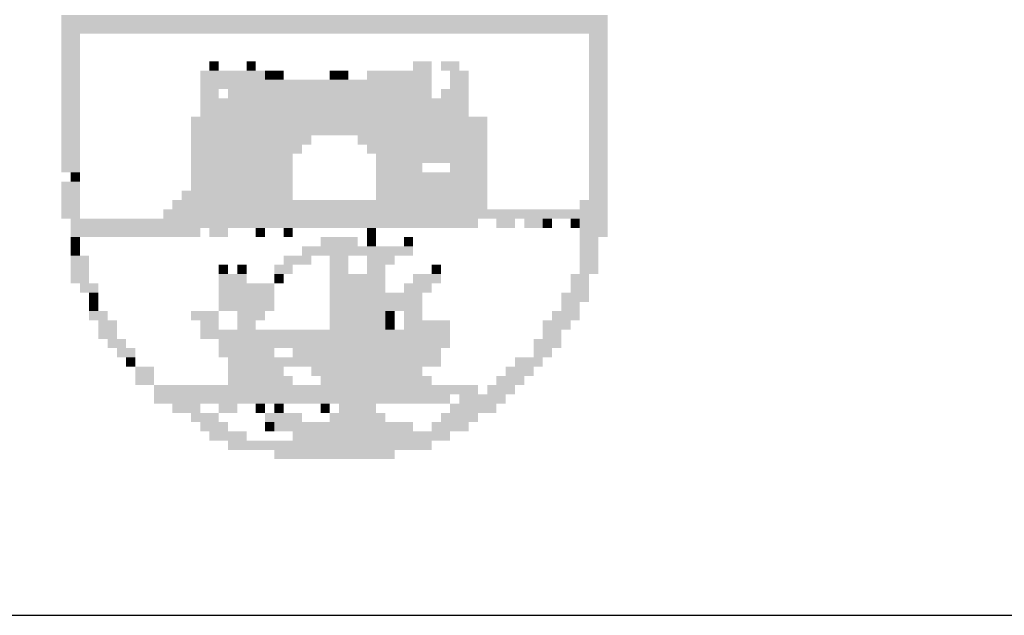
# Model space of a CAD drawing. Extents: x 306472 to 316972, y 1716520 to 1731563.
# Drawn here: x 312520 to 312832, y 1717745 to 1717933 of the extents above; entities that cross this region are included whole.
import ezdxf

# ---------------------------------------------------------------- set-up
doc = ezdxf.new("R2010")
doc.units = 0
doc.header["$MEASUREMENT"] = 0
doc.linetypes.add('LIN0', pattern=[0])
doc.layers.add('AMBI_PERFIL', color=2, linetype='LIN0')
doc.layers.add('AMBI_SELO-LING', color=9, linetype='CONTINUOUS')

msp = doc.modelspace()

# ---------------------------------------------------------------- linework, layer by layer
at = {"layer": 'AMBI_PERFIL', "color": 40, "linetype": 'CONTINUOUS'}
for points in [[(312533.66, 1717934.43), (312706.29, 1717934.43), (312533.66, 1717931.5), (312706.29, 1717931.5)], [(312533.66, 1717931.5), (312706.29, 1717931.5), (312533.66, 1717928.58), (312706.29, 1717928.58)], [(312533.66, 1717928.58), (312539.51, 1717928.58), (312533.66, 1717925.65), (312539.51, 1717925.65)], [(312700.44, 1717928.58), (312706.29, 1717928.58), (312700.44, 1717925.65), (312706.29, 1717925.65)], [(312533.66, 1717925.65), (312539.51, 1717925.65), (312533.66, 1717922.73), (312539.51, 1717922.73)], [(312700.44, 1717925.65), (312706.29, 1717925.65), (312700.44, 1717922.73), (312706.29, 1717922.73)], [(312533.66, 1717922.73), (312539.51, 1717922.73), (312533.66, 1717919.8), (312539.51, 1717919.8)], [(312700.44, 1717922.73), (312706.29, 1717922.73), (312700.44, 1717919.8), (312706.29, 1717919.8)], [(312533.66, 1717919.8), (312539.51, 1717919.8), (312533.66, 1717916.87), (312539.51, 1717916.87)], [(312580.48, 1717919.8), (312583.4, 1717919.8), (312580.48, 1717916.87), (312583.4, 1717916.87)], [(312592.18, 1717919.8), (312595.11, 1717919.8), (312592.18, 1717916.87), (312595.11, 1717916.87)], [(312644.85, 1717919.8), (312650.7, 1717919.8), (312644.85, 1717916.87), (312650.7, 1717916.87)], [(312653.63, 1717919.8), (312659.48, 1717919.8), (312653.63, 1717916.87), (312659.48, 1717916.87)], [(312700.44, 1717919.8), (312706.29, 1717919.8), (312700.44, 1717916.87), (312706.29, 1717916.87)], [(312533.66, 1717916.87), (312539.51, 1717916.87), (312533.66, 1717913.95), (312539.51, 1717913.95)], [(312577.55, 1717916.87), (312598.03, 1717916.87), (312577.55, 1717913.95), (312598.03, 1717913.95)], [(312598.03, 1717916.87), (312600.96, 1717916.87), (312598.03, 1717913.95), (312600.96, 1717913.95)], [(312600.96, 1717916.87), (312603.88, 1717916.87), (312600.96, 1717913.95), (312603.88, 1717913.95)], [(312618.51, 1717916.87), (312621.44, 1717916.87), (312618.51, 1717913.95), (312621.44, 1717913.95)], [(312621.44, 1717916.87), (312624.37, 1717916.87), (312621.44, 1717913.95), (312624.37, 1717913.95)], [(312630.22, 1717916.87), (312650.7, 1717916.87), (312630.22, 1717913.95), (312650.7, 1717913.95)], [(312656.55, 1717916.87), (312662.4, 1717916.87), (312656.55, 1717913.95), (312662.4, 1717913.95)], [(312700.44, 1717916.87), (312706.29, 1717916.87), (312700.44, 1717913.95), (312706.29, 1717913.95)], [(312533.66, 1717913.95), (312539.51, 1717913.95), (312533.66, 1717911.02), (312539.51, 1717911.02)], [(312577.55, 1717913.95), (312650.7, 1717913.95), (312577.55, 1717911.02), (312650.7, 1717911.02)], [(312656.55, 1717913.95), (312662.4, 1717913.95), (312656.55, 1717911.02), (312662.4, 1717911.02)], [(312700.44, 1717913.95), (312706.29, 1717913.95), (312700.44, 1717911.02), (312706.29, 1717911.02)], [(312533.66, 1717911.02), (312539.51, 1717911.02), (312533.66, 1717908.1), (312539.51, 1717908.1)], [(312533.66, 1717908.1), (312539.51, 1717908.1), (312533.66, 1717905.17), (312539.51, 1717905.17)], [(312577.55, 1717911.02), (312583.4, 1717911.02), (312577.55, 1717908.1), (312583.4, 1717908.1)], [(312577.55, 1717908.1), (312662.4, 1717908.1), (312577.55, 1717905.17), (312662.4, 1717905.17)], [(312586.33, 1717911.02), (312650.7, 1717911.02), (312586.33, 1717908.1), (312650.7, 1717908.1)], [(312653.63, 1717911.02), (312662.4, 1717911.02), (312653.63, 1717908.1), (312662.4, 1717908.1)], [(312700.44, 1717911.02), (312706.29, 1717911.02), (312700.44, 1717908.1), (312706.29, 1717908.1)], [(312700.44, 1717908.1), (312706.29, 1717908.1), (312700.44, 1717905.17), (312706.29, 1717905.17)], [(312533.66, 1717905.17), (312539.51, 1717905.17), (312533.66, 1717902.24), (312539.51, 1717902.24)], [(312577.55, 1717905.17), (312662.4, 1717905.17), (312577.55, 1717902.24), (312662.4, 1717902.24)], [(312700.44, 1717905.17), (312706.29, 1717905.17), (312700.44, 1717902.24), (312706.29, 1717902.24)], [(312533.66, 1717902.24), (312539.51, 1717902.24), (312533.66, 1717899.32), (312539.51, 1717899.32)], [(312574.62, 1717902.24), (312668.26, 1717902.24), (312574.62, 1717899.32), (312668.26, 1717899.32)], [(312700.44, 1717902.24), (312706.29, 1717902.24), (312700.44, 1717899.32), (312706.29, 1717899.32)], [(312533.66, 1717899.32), (312539.51, 1717899.32), (312533.66, 1717896.39), (312539.51, 1717896.39)], [(312574.62, 1717899.32), (312668.26, 1717899.32), (312574.62, 1717896.39), (312668.26, 1717896.39)], [(312700.44, 1717899.32), (312706.29, 1717899.32), (312700.44, 1717896.39), (312706.29, 1717896.39)], [(312533.66, 1717896.39), (312539.51, 1717896.39), (312533.66, 1717893.47), (312539.51, 1717893.47)], [(312574.62, 1717896.39), (312612.66, 1717896.39), (312574.62, 1717893.47), (312612.66, 1717893.47)], [(312627.29, 1717896.39), (312668.26, 1717896.39), (312627.29, 1717893.47), (312668.26, 1717893.47)], [(312700.44, 1717896.39), (312706.29, 1717896.39), (312700.44, 1717893.47), (312706.29, 1717893.47)], [(312533.66, 1717893.47), (312539.51, 1717893.47), (312533.66, 1717890.54), (312539.51, 1717890.54)], [(312574.62, 1717893.47), (312609.74, 1717893.47), (312574.62, 1717890.54), (312609.74, 1717890.54)], [(312630.22, 1717893.47), (312668.26, 1717893.47), (312630.22, 1717890.54), (312668.26, 1717890.54)], [(312700.44, 1717893.47), (312706.29, 1717893.47), (312700.44, 1717890.54), (312706.29, 1717890.54)], [(312533.66, 1717890.54), (312539.51, 1717890.54), (312533.66, 1717887.61), (312539.51, 1717887.61)], [(312574.62, 1717890.54), (312606.81, 1717890.54), (312574.62, 1717887.61), (312606.81, 1717887.61)], [(312633.14, 1717890.54), (312650.7, 1717890.54), (312633.14, 1717887.61), (312650.7, 1717887.61)], [(312650.7, 1717890.54), (312668.26, 1717890.54), (312650.7, 1717887.61), (312668.26, 1717887.61)], [(312700.44, 1717890.54), (312706.29, 1717890.54), (312700.44, 1717887.61), (312706.29, 1717887.61)], [(312533.66, 1717887.61), (312539.51, 1717887.61), (312533.66, 1717884.69), (312539.51, 1717884.69)], [(312574.62, 1717887.61), (312606.81, 1717887.61), (312574.62, 1717884.69), (312606.81, 1717884.69)], [(312633.14, 1717887.61), (312647.77, 1717887.61), (312633.14, 1717884.69), (312647.77, 1717884.69)], [(312656.55, 1717887.61), (312668.26, 1717887.61), (312656.55, 1717884.69), (312668.26, 1717884.69)], [(312700.44, 1717887.61), (312706.29, 1717887.61), (312700.44, 1717884.69), (312706.29, 1717884.69)], [(312536.59, 1717884.69), (312539.51, 1717884.69), (312536.59, 1717881.76), (312539.51, 1717881.76)], [(312574.62, 1717884.69), (312606.81, 1717884.69), (312574.62, 1717881.76), (312606.81, 1717881.76)], [(312633.14, 1717884.69), (312668.26, 1717884.69), (312633.14, 1717881.76), (312668.26, 1717881.76)], [(312700.44, 1717884.69), (312706.29, 1717884.69), (312700.44, 1717881.76), (312706.29, 1717881.76)], [(312533.66, 1717881.76), (312539.51, 1717881.76), (312533.66, 1717878.84), (312539.51, 1717878.84)], [(312574.62, 1717881.76), (312606.81, 1717881.76), (312574.62, 1717878.84), (312606.81, 1717878.84)], [(312633.14, 1717881.76), (312668.26, 1717881.76), (312633.14, 1717878.84), (312668.26, 1717878.84)], [(312700.44, 1717881.76), (312706.29, 1717881.76), (312700.44, 1717878.84), (312706.29, 1717878.84)], [(312533.66, 1717878.84), (312539.51, 1717878.84), (312533.66, 1717875.91), (312539.51, 1717875.91)], [(312571.7, 1717878.84), (312606.81, 1717878.84), (312571.7, 1717875.91), (312606.81, 1717875.91)], [(312633.14, 1717878.84), (312668.26, 1717878.84), (312633.14, 1717875.91), (312668.26, 1717875.91)], [(312700.44, 1717878.84), (312706.29, 1717878.84), (312700.44, 1717875.91), (312706.29, 1717875.91)], [(312533.66, 1717875.91), (312539.51, 1717875.91), (312533.66, 1717872.98), (312539.51, 1717872.98)], [(312568.77, 1717875.91), (312668.26, 1717875.91), (312568.77, 1717872.98), (312668.26, 1717872.98)], [(312697.52, 1717875.91), (312706.29, 1717875.91), (312697.52, 1717872.98), (312706.29, 1717872.98)], [(312533.66, 1717872.98), (312539.51, 1717872.98), (312533.66, 1717870.06), (312539.51, 1717870.06)], [(312565.85, 1717872.98), (312706.29, 1717872.98), (312565.85, 1717870.06), (312706.29, 1717870.06)], [(312536.59, 1717870.06), (312665.33, 1717870.06), (312536.59, 1717867.13), (312665.33, 1717867.13)], [(312671.18, 1717870.06), (312677.03, 1717870.06), (312671.18, 1717867.13), (312677.03, 1717867.13)], [(312679.96, 1717870.06), (312685.81, 1717870.06), (312679.96, 1717867.13), (312685.81, 1717867.13)], [(312685.81, 1717870.06), (312688.74, 1717870.06), (312685.81, 1717867.13), (312688.74, 1717867.13)], [(312694.59, 1717870.06), (312697.52, 1717870.06), (312694.59, 1717867.13), (312697.52, 1717867.13)], [(312697.52, 1717870.06), (312706.29, 1717870.06), (312697.52, 1717867.13), (312706.29, 1717867.13)], [(312536.59, 1717867.13), (312577.55, 1717867.13), (312536.59, 1717864.21), (312577.55, 1717864.21)], [(312580.48, 1717867.13), (312586.33, 1717867.13), (312580.48, 1717864.21), (312586.33, 1717864.21)], [(312595.11, 1717867.13), (312598.03, 1717867.13), (312595.11, 1717864.21), (312598.03, 1717864.21)], [(312603.88, 1717867.13), (312606.81, 1717867.13), (312603.88, 1717864.21), (312606.81, 1717864.21)], [(312630.22, 1717867.13), (312633.14, 1717867.13), (312630.22, 1717864.21), (312633.14, 1717864.21)], [(312697.52, 1717867.13), (312706.29, 1717867.13), (312697.52, 1717864.21), (312706.29, 1717864.21)], [(312536.59, 1717864.21), (312539.51, 1717864.21), (312536.59, 1717861.28), (312539.51, 1717861.28)], [(312536.59, 1717861.28), (312539.51, 1717861.28), (312536.59, 1717858.35), (312539.51, 1717858.35)], [(312609.74, 1717861.28), (312636.07, 1717861.28), (312609.74, 1717858.35), (312636.07, 1717858.35)], [(312615.59, 1717864.21), (312627.29, 1717864.21), (312615.59, 1717861.28), (312627.29, 1717861.28)], [(312630.22, 1717864.21), (312633.14, 1717864.21), (312630.22, 1717861.28), (312633.14, 1717861.28)], [(312636.07, 1717861.28), (312644.85, 1717861.28), (312636.07, 1717858.35), (312644.85, 1717858.35)], [(312641.92, 1717864.21), (312644.85, 1717864.21), (312641.92, 1717861.28), (312644.85, 1717861.28)], [(312697.52, 1717864.21), (312703.37, 1717864.21), (312697.52, 1717861.28), (312703.37, 1717861.28)], [(312697.52, 1717861.28), (312703.37, 1717861.28), (312697.52, 1717858.35), (312703.37, 1717858.35)], [(312536.59, 1717858.35), (312542.44, 1717858.35), (312536.59, 1717855.43), (312542.44, 1717855.43)], [(312603.88, 1717858.35), (312612.66, 1717858.35), (312603.88, 1717855.43), (312612.66, 1717855.43)], [(312618.51, 1717858.35), (312624.37, 1717858.35), (312618.51, 1717855.43), (312624.37, 1717855.43)], [(312630.22, 1717858.35), (312639, 1717858.35), (312630.22, 1717855.43), (312639, 1717855.43)], [(312697.52, 1717858.35), (312703.37, 1717858.35), (312697.52, 1717855.43), (312703.37, 1717855.43)], [(312536.59, 1717855.43), (312542.44, 1717855.43), (312536.59, 1717852.5), (312542.44, 1717852.5)], [(312583.4, 1717855.43), (312586.33, 1717855.43), (312583.4, 1717852.5), (312586.33, 1717852.5)], [(312589.25, 1717855.43), (312592.18, 1717855.43), (312589.25, 1717852.5), (312592.18, 1717852.5)], [(312600.96, 1717855.43), (312606.81, 1717855.43), (312600.96, 1717852.5), (312606.81, 1717852.5)], [(312618.51, 1717855.43), (312624.37, 1717855.43), (312618.51, 1717852.5), (312624.37, 1717852.5)], [(312630.22, 1717855.43), (312636.07, 1717855.43), (312630.22, 1717852.5), (312636.07, 1717852.5)], [(312650.7, 1717855.43), (312653.63, 1717855.43), (312650.7, 1717852.5), (312653.63, 1717852.5)], [(312697.52, 1717855.43), (312703.37, 1717855.43), (312697.52, 1717852.5), (312703.37, 1717852.5)], [(312536.59, 1717852.5), (312542.44, 1717852.5), (312536.59, 1717849.58), (312542.44, 1717849.58)], [(312583.4, 1717852.5), (312592.18, 1717852.5), (312583.4, 1717849.58), (312592.18, 1717849.58)], [(312600.96, 1717852.5), (312603.88, 1717852.5), (312600.96, 1717849.58), (312603.88, 1717849.58)], [(312618.51, 1717852.5), (312627.29, 1717852.5), (312618.51, 1717849.58), (312627.29, 1717849.58)], [(312627.29, 1717852.5), (312636.07, 1717852.5), (312627.29, 1717849.58), (312636.07, 1717849.58)], [(312644.85, 1717852.5), (312653.63, 1717852.5), (312644.85, 1717849.58), (312653.63, 1717849.58)], [(312694.59, 1717852.5), (312700.44, 1717852.5), (312694.59, 1717849.58), (312700.44, 1717849.58)], [(312539.51, 1717849.58), (312545.36, 1717849.58), (312539.51, 1717846.65), (312545.36, 1717846.65)], [(312583.4, 1717849.58), (312600.96, 1717849.58), (312583.4, 1717846.65), (312600.96, 1717846.65)], [(312618.51, 1717849.58), (312636.07, 1717849.58), (312618.51, 1717846.65), (312636.07, 1717846.65)], [(312641.92, 1717849.58), (312650.7, 1717849.58), (312641.92, 1717846.65), (312650.7, 1717846.65)], [(312694.59, 1717849.58), (312700.44, 1717849.58), (312694.59, 1717846.65), (312700.44, 1717846.65)], [(312542.44, 1717846.65), (312545.36, 1717846.65), (312542.44, 1717843.72), (312545.36, 1717843.72)], [(312583.4, 1717846.65), (312600.96, 1717846.65), (312583.4, 1717843.72), (312600.96, 1717843.72)], [(312618.51, 1717846.65), (312639, 1717846.65), (312618.51, 1717843.72), (312639, 1717843.72)], [(312639, 1717846.65), (312647.77, 1717846.65), (312639, 1717843.72), (312647.77, 1717843.72)], [(312691.66, 1717846.65), (312700.44, 1717846.65), (312691.66, 1717843.72), (312700.44, 1717843.72)], [(312542.44, 1717843.72), (312545.36, 1717843.72), (312542.44, 1717840.8), (312545.36, 1717840.8)], [(312583.4, 1717843.72), (312600.96, 1717843.72), (312583.4, 1717840.8), (312600.96, 1717840.8)], [(312618.51, 1717843.72), (312647.77, 1717843.72), (312618.51, 1717840.8), (312647.77, 1717840.8)], [(312691.66, 1717843.72), (312697.52, 1717843.72), (312691.66, 1717840.8), (312697.52, 1717840.8)], [(312542.44, 1717840.8), (312548.29, 1717840.8), (312542.44, 1717837.87), (312548.29, 1717837.87)], [(312574.62, 1717840.8), (312583.4, 1717840.8), (312574.62, 1717837.87), (312583.4, 1717837.87)], [(312589.25, 1717840.8), (312598.03, 1717840.8), (312589.25, 1717837.87), (312598.03, 1717837.87)], [(312618.51, 1717840.8), (312636.07, 1717840.8), (312618.51, 1717837.87), (312636.07, 1717837.87)], [(312636.07, 1717840.8), (312639, 1717840.8), (312636.07, 1717837.87), (312639, 1717837.87)], [(312641.92, 1717840.8), (312647.77, 1717840.8), (312641.92, 1717837.87), (312647.77, 1717837.87)], [(312688.74, 1717840.8), (312697.52, 1717840.8), (312688.74, 1717837.87), (312697.52, 1717837.87)], [(312545.36, 1717837.87), (312551.22, 1717837.87), (312545.36, 1717834.95), (312551.22, 1717834.95)], [(312577.55, 1717837.87), (312583.4, 1717837.87), (312577.55, 1717834.95), (312583.4, 1717834.95)], [(312589.25, 1717837.87), (312595.11, 1717837.87), (312589.25, 1717834.95), (312595.11, 1717834.95)], [(312618.51, 1717837.87), (312636.07, 1717837.87), (312618.51, 1717834.95), (312636.07, 1717834.95)], [(312636.07, 1717837.87), (312639, 1717837.87), (312636.07, 1717834.95), (312639, 1717834.95)], [(312641.92, 1717837.87), (312656.55, 1717837.87), (312641.92, 1717834.95), (312656.55, 1717834.95)], [(312685.81, 1717837.87), (312694.59, 1717837.87), (312685.81, 1717834.95), (312694.59, 1717834.95)], [(312545.36, 1717834.95), (312551.22, 1717834.95), (312545.36, 1717832.02), (312551.22, 1717832.02)], [(312577.55, 1717834.95), (312636.07, 1717834.95), (312577.55, 1717832.02), (312636.07, 1717832.02)], [(312636.07, 1717834.95), (312656.55, 1717834.95), (312636.07, 1717832.02), (312656.55, 1717832.02)], [(312685.81, 1717834.95), (312691.66, 1717834.95), (312685.81, 1717832.02), (312691.66, 1717832.02)], [(312548.29, 1717832.02), (312554.14, 1717832.02), (312548.29, 1717829.09), (312554.14, 1717829.09)], [(312583.4, 1717832.02), (312656.55, 1717832.02), (312583.4, 1717829.09), (312656.55, 1717829.09)], [(312682.89, 1717832.02), (312691.66, 1717832.02), (312682.89, 1717829.09), (312691.66, 1717829.09)], [(312551.22, 1717829.09), (312557.07, 1717829.09), (312551.22, 1717826.17), (312557.07, 1717826.17)], [(312583.4, 1717829.09), (312600.96, 1717829.09), (312583.4, 1717826.17), (312600.96, 1717826.17)], [(312606.81, 1717829.09), (312618.51, 1717829.09), (312606.81, 1717826.17), (312618.51, 1717826.17)], [(312618.51, 1717829.09), (312653.63, 1717829.09), (312618.51, 1717826.17), (312653.63, 1717826.17)], [(312682.89, 1717829.09), (312688.74, 1717829.09), (312682.89, 1717826.17), (312688.74, 1717826.17)], [(312554.14, 1717826.17), (312557.07, 1717826.17), (312554.14, 1717823.24), (312557.07, 1717823.24)], [(312586.33, 1717826.17), (312653.63, 1717826.17), (312586.33, 1717823.24), (312653.63, 1717823.24)], [(312677.03, 1717826.17), (312685.81, 1717826.17), (312677.03, 1717823.24), (312685.81, 1717823.24)], [(312557.07, 1717823.24), (312562.92, 1717823.24), (312557.07, 1717820.32), (312562.92, 1717820.32)], [(312586.33, 1717823.24), (312603.88, 1717823.24), (312586.33, 1717820.32), (312603.88, 1717820.32)], [(312612.66, 1717823.24), (312647.77, 1717823.24), (312612.66, 1717820.32), (312647.77, 1717820.32)], [(312674.11, 1717823.24), (312682.89, 1717823.24), (312674.11, 1717820.32), (312682.89, 1717820.32)], [(312557.07, 1717820.32), (312562.92, 1717820.32), (312557.07, 1717817.39), (312562.92, 1717817.39)], [(312586.33, 1717820.32), (312606.81, 1717820.32), (312586.33, 1717817.39), (312606.81, 1717817.39)], [(312615.59, 1717820.32), (312650.7, 1717820.32), (312615.59, 1717817.39), (312650.7, 1717817.39)], [(312671.18, 1717820.32), (312679.96, 1717820.32), (312671.18, 1717817.39), (312679.96, 1717817.39)], [(312562.92, 1717817.39), (312583.4, 1717817.39), (312562.92, 1717814.46), (312583.4, 1717814.46)], [(312583.4, 1717817.39), (312665.33, 1717817.39), (312583.4, 1717814.46), (312665.33, 1717814.46)], [(312668.26, 1717817.39), (312677.03, 1717817.39), (312668.26, 1717814.46), (312677.03, 1717814.46)], [(312562.92, 1717814.46), (312656.55, 1717814.46), (312562.92, 1717811.54), (312656.55, 1717811.54)], [(312568.77, 1717811.54), (312577.55, 1717811.54), (312568.77, 1717808.61), (312577.55, 1717808.61)], [(312583.4, 1717811.54), (312589.25, 1717811.54), (312583.4, 1717808.61), (312589.25, 1717808.61)], [(312595.11, 1717811.54), (312598.03, 1717811.54), (312595.11, 1717808.61), (312598.03, 1717808.61)], [(312600.96, 1717811.54), (312603.88, 1717811.54), (312600.96, 1717808.61), (312603.88, 1717808.61)], [(312615.59, 1717811.54), (312618.51, 1717811.54), (312615.59, 1717808.61), (312618.51, 1717808.61)], [(312621.44, 1717811.54), (312633.14, 1717811.54), (312621.44, 1717808.61), (312633.14, 1717808.61)], [(312656.55, 1717811.54), (312671.18, 1717811.54), (312656.55, 1717808.61), (312671.18, 1717808.61)], [(312659.48, 1717814.46), (312674.11, 1717814.46), (312659.48, 1717811.54), (312674.11, 1717811.54)], [(312574.62, 1717808.61), (312583.4, 1717808.61), (312574.62, 1717805.69), (312583.4, 1717805.69)], [(312598.03, 1717808.61), (312609.74, 1717808.61), (312598.03, 1717805.69), (312609.74, 1717805.69)], [(312618.51, 1717808.61), (312636.07, 1717808.61), (312618.51, 1717805.69), (312636.07, 1717805.69)], [(312653.63, 1717808.61), (312665.33, 1717808.61), (312653.63, 1717805.69), (312665.33, 1717805.69)], [(312577.55, 1717805.69), (312586.33, 1717805.69), (312577.55, 1717802.76), (312586.33, 1717802.76)], [(312598.03, 1717805.69), (312600.96, 1717805.69), (312598.03, 1717802.76), (312600.96, 1717802.76)], [(312600.96, 1717805.69), (312644.85, 1717805.69), (312600.96, 1717802.76), (312644.85, 1717802.76)], [(312650.7, 1717805.69), (312662.4, 1717805.69), (312650.7, 1717802.76), (312662.4, 1717802.76)], [(312580.48, 1717802.76), (312592.18, 1717802.76), (312580.48, 1717799.83), (312592.18, 1717799.83)], [(312606.81, 1717802.76), (312656.55, 1717802.76), (312606.81, 1717799.83), (312656.55, 1717799.83)], [(312586.33, 1717799.83), (312603.88, 1717799.83), (312586.33, 1717796.91), (312603.88, 1717796.91)], [(312603.88, 1717799.83), (312650.7, 1717799.83), (312603.88, 1717796.91), (312650.7, 1717796.91)], [(312600.96, 1717796.91), (312639, 1717796.91), (312600.96, 1717793.98), (312639, 1717793.98)]]:
    msp.add_solid(points, dxfattribs=at)
at = {"layer": 'AMBI_SELO-LING', "linetype": 'CONTINUOUS'}
msp.add_line((312346.72, 1717744.57), (316646.72, 1717744.57), dxfattribs=at)

doc.saveas('drawing.dxf')
